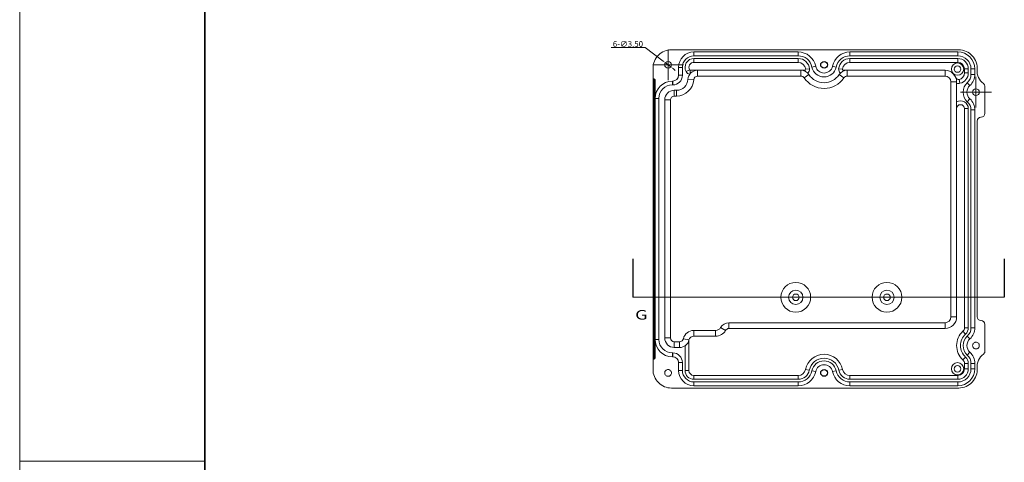
# Model space of a CAD drawing. Units: millimetres. Extents: x 958 to 3026, y 447 to 1692.
# Drawn here: x 2216 to 2729, y 806 to 1037 of the extents above; entities that cross this region are included whole.
import ezdxf
from ezdxf.lldxf.tags import DXFTag

# ---------------------------------------------------------------- set-up
doc = ezdxf.new("R2010")
doc.units = ezdxf.units.MM
for name, color, linetype, true_color in [('1', 7, 'Continuous', 0xffffff), ('3', 7, 'Continuous', 0xffffff), ('Top', 7, 'Continuous', 0xffffff)]:
    doc.layers.add(name, color=color, linetype=linetype, true_color=true_color)
doc.layers.add('layer 1', color=7, linetype='Continuous')
doc.layers.add('尺寸线层2', color=3, linetype='Continuous')
doc.styles.get("Standard").update_dxf_attribs({"font": 'txt', "bigfont": 'gbcbig.shx'})
doc.styles.add('标准', font='txt.shx')
tags = doc.linetypes.add('PHANTOM', pattern=[50.5, 18, -6.5, 6.5, -6.5, 6.5, -6.5]).pattern_tags.tags
tags[14:15] = [DXFTag(74, 4), DXFTag(75, 0), DXFTag(340, '0'), DXFTag(46, 0.0), DXFTag(50, 0.0), DXFTag(44, 0.0), DXFTag(45, 0.0)]
tags[12:13] = [DXFTag(74, 4), DXFTag(75, 0), DXFTag(340, '0'), DXFTag(46, 0.0), DXFTag(50, 0.0), DXFTag(44, 0.0), DXFTag(45, 0.0)]
tags[10:11] = [DXFTag(74, 4), DXFTag(75, 0), DXFTag(340, '0'), DXFTag(46, 0.0), DXFTag(50, 0.0), DXFTag(44, 0.0), DXFTag(45, 0.0)]
tags[8:9] = [DXFTag(74, 4), DXFTag(75, 0), DXFTag(340, '0'), DXFTag(46, 0.0), DXFTag(50, 0.0), DXFTag(44, 0.0), DXFTag(45, 0.0)]
tags[6:7] = [DXFTag(74, 4), DXFTag(75, 0), DXFTag(340, '0'), DXFTag(46, 0.0), DXFTag(50, 0.0), DXFTag(44, 0.0), DXFTag(45, 0.0)]
tags[4:5] = [DXFTag(74, 4), DXFTag(75, 0), DXFTag(340, '0'), DXFTag(46, 0.0), DXFTag(50, 0.0), DXFTag(44, 0.0), DXFTag(45, 0.0)]
doc.dimstyles.get("Standard").update_dxf_attribs({"dimtxt": 3, "dimasz": 1.5, "dimexe": 0.5, "dimexo": 0.05, "dimgap": 0.3, "dimtad": 1, "dimtih": 1, "dimtoh": 1, "dimzin": 0, "dimdsep": 46, "dimtxsty": 'Standard', "dimcen": 0.09, "dimadec": 1, "dimazin": 0, "dimtfac": 1, "dimtmove": 0, "dimatfit": 3, "dimfxl": 1, "dimtolj": 1, "dimtzin": 0, "dimlwd": 13, "dimlwe": 13, "dimarcsym": 0})

# ---------------------------------------------------------------- blocks, each defined once
blk = doc.blocks.new('*D48')
at = {"layer": 'Defpoints', "color": 0}
for p in [(2552.53, 1014.45), (2555.31, 1012.32)]:
    blk.add_point(p, dxfattribs=at)
at = {"layer": '尺寸线层2', "color": 0, "lineweight": 13}
for p, q in [((2524.28, 1022.46), (2542.08, 1022.46)), ((2542.08, 1022.46), (2551.34, 1015.36)), ((2555.31, 1012.32), (2552.53, 1014.45)), ((2556.5, 1011.41), (2557.69, 1010.49))]:
    blk.add_line(p, q, dxfattribs=at)
at = {"layer": '尺寸线层2', "color": 0}
for points in [[(2551.5, 1015.56), (2551.19, 1015.16), (2552.53, 1014.45)], [(2556.65, 1011.61), (2556.35, 1011.21), (2555.31, 1012.32)]]:
    blk.add_solid(points, dxfattribs=at)
at = {"layer": '尺寸线层2', "color": 0, "insert": (2533.03, 1024.26), "char_height": 3, "attachment_point": 5, "style": '标准'}
blk.add_mtext('\\A1;6-∅3.50', dxfattribs=at)

msp = doc.modelspace()

# ---------------------------------------------------------------- linework, layer by layer
at = {"layer": '1', "color": 5, "linetype": 'PHANTOM', "lineweight": 13, "ltscale": 0.12}
for p, q in [((2545.923, 1013.384), (2561.923, 1013.384)), ((2706.273, 999.134), (2722.273, 999.134))]:
    msp.add_line(p, q, dxfattribs=at)
at = {"layer": '1', "color": 32, "linetype": 'Continuous', "lineweight": 30}
for p, q in [((2535.542, 912.284), (2535.542, 892.284)), ((2729.029, 912.284), (2729.029, 892.284))]:
    msp.add_line(p, q, dxfattribs=at)
at = {"layer": '1', "color": 32, "linetype": 'Continuous', "lineweight": 13}
msp.add_line((2729.029, 892.284), (2535.542, 892.284), dxfattribs=at)
at = {"layer": '3', "color": 7, "linetype": 'Continuous', "lineweight": 20}
for p, q in [((2555.694, 1021.234), (2705.275, 1021.234)), ((2567.423, 1020.084), (2621.701, 1020.084)), ((2648.645, 1020.084), (2704.823, 1020.084)), ((2546.085, 1006.144), (2546.085, 1011.625)), ((2559.373, 1007.934), (2559.373, 1012.034)), ((2565.52, 1010.534), (2569.273, 1010.534)), ((2621.701, 1014.684), (2567.423, 1014.684)), ((2569.273, 1010.534), (2623.14, 1010.534)), ((2623.14, 1010.534), (2625.092, 1010.534)), ((2645.255, 1010.534), (2647.207, 1010.534)), ((2647.207, 1010.534), (2698.185, 1010.534)), ((2704.823, 1014.684), (2648.645, 1014.684)), ((2708.273, 1009.134), (2708.273, 1011.234)), ((2713.673, 1011.234), (2713.673, 1008.391)), ((2546.085, 1006.144), (2546.673, 1006.144)), ((2546.085, 933.134), (2546.085, 1005.459)), ((2547.173, 1005.644), (2547.173, 995.934)), ((2556.173, 1004.934), (2556.373, 1004.934)), ((2557.185, 1000.134), (2558.29, 1000.134)), ((2704.185, 1004.534), (2704.185, 882.034)), ((2718.905, 1002.149), (2718.905, 988.086)), ((2547.173, 870.334), (2547.173, 995.934)), ((2552.185, 871.134), (2552.185, 995.134)), ((2708.273, 876.391), (2708.273, 990.59)), ((2713.673, 989.878), (2713.673, 876.391)), ((2716.905, 986.086), (2716.885, 986.086)), ((2714.885, 984.086), (2714.885, 882.183)), ((2546.085, 933.134), (2546.085, 860.81)), ((2716.885, 880.183), (2716.905, 880.183)), ((2718.905, 878.183), (2718.905, 864.12)), ((2578.713, 872.034), (2567.273, 872.034)), ((2698.185, 876.034), (2585.641, 876.034)), ((2547.173, 870.334), (2547.173, 860.624)), ((2564.773, 869.534), (2564.773, 854.234)), ((2559.946, 866.134), (2557.185, 866.134)), ((2546.085, 854.644), (2546.085, 860.124)), ((2546.085, 860.124), (2546.673, 860.124)), ((2556.373, 861.334), (2556.173, 861.334)), ((2559.373, 854.234), (2559.373, 858.334)), ((2708.273, 855.034), (2708.273, 857.878)), ((2713.673, 857.878), (2713.673, 855.034)), ((2567.423, 851.584), (2621.701, 851.584)), ((2648.645, 851.584), (2704.823, 851.584)), ((2621.701, 846.184), (2567.423, 846.184)), ((2704.823, 846.184), (2648.645, 846.184)), ((2705.275, 845.034), (2555.694, 845.034))]:
    msp.add_line(p, q, dxfattribs=at)
at = {"layer": '3', "color": 155, "linetype": 'Continuous', "lineweight": 13}
for p, q in [((2567.423, 1018.084), (2567.423, 1020.084)), ((2621.701, 1018.084), (2567.423, 1018.084)), ((2567.423, 1016.684), (2621.701, 1016.684)), ((2567.423, 1016.684), (2567.423, 1014.684)), ((2621.701, 1018.084), (2621.701, 1020.084)), ((2621.701, 1016.684), (2621.701, 1014.684)), ((2648.645, 1018.084), (2648.645, 1020.084)), ((2704.823, 1018.084), (2648.645, 1018.084)), ((2648.645, 1014.684), (2648.645, 1016.684)), ((2648.645, 1016.684), (2704.823, 1016.684)), ((2704.823, 1018.084), (2704.823, 1020.084)), ((2704.823, 1014.684), (2704.823, 1016.684)), ((2561.373, 1012.034), (2559.373, 1012.034)), ((2561.373, 1012.034), (2561.373, 1007.934)), ((2563.307, 1009.872), (2565.077, 1010.802)), ((2565.52, 1008.838), (2565.52, 1010.534)), ((2569.273, 1007.534), (2569.273, 1010.534)), ((2623.14, 1010.534), (2623.14, 1007.534)), ((2625.092, 1010.138), (2625.092, 1010.534)), ((2627.585, 1011.218), (2625.59, 1011.071)), ((2628.854, 1012.244), (2630.813, 1012.644)), ((2641.493, 1012.244), (2639.533, 1012.644)), ((2644.756, 1011.071), (2642.761, 1011.218)), ((2645.255, 1010.534), (2645.255, 1010.138)), ((2647.207, 1010.534), (2647.207, 1007.534)), ((2698.185, 1010.534), (2698.185, 1007.534)), ((2708.273, 1011.234), (2710.273, 1011.234)), ((2710.273, 1011.234), (2710.273, 1009.134)), ((2711.673, 1011.234), (2713.673, 1011.234)), ((2711.673, 1008.391), (2711.673, 1011.234)), ((2546.673, 1005.459), (2546.085, 1005.459)), ((2547.173, 1005.459), (2546.673, 1005.459)), ((2546.673, 933.134), (2546.673, 1005.459)), ((2561.373, 1007.934), (2559.373, 1007.934)), ((2567.276, 1005.644), (2564.281, 1005.807)), ((2623.14, 1007.534), (2569.273, 1007.534)), ((2627.304, 1008.303), (2624.805, 1006.642)), ((2643.043, 1008.303), (2645.541, 1006.642)), ((2698.185, 1007.534), (2647.207, 1007.534)), ((2705.524, 1005.716), (2705.953, 1003.763)), ((2708.273, 1009.134), (2710.273, 1009.134)), ((2711.673, 1008.391), (2713.673, 1008.391)), ((2556.173, 1002.934), (2556.173, 1004.934)), ((2556.373, 1002.934), (2556.173, 1002.934)), ((2556.373, 1002.934), (2556.373, 1004.934)), ((2557.185, 997.134), (2557.185, 1000.134)), ((2558.29, 997.134), (2558.29, 1000.134)), ((2704.185, 1004.534), (2701.185, 1004.534)), ((2701.185, 882.034), (2701.185, 1004.534)), ((2709.771, 1004.096), (2711.115, 1002.615)), ((2549.173, 995.934), (2547.173, 995.934)), ((2549.173, 995.934), (2549.173, 870.334)), ((2555.185, 995.134), (2552.185, 995.134)), ((2555.185, 995.134), (2555.185, 871.134)), ((2558.29, 997.134), (2557.185, 997.134)), ((2711.115, 995.654), (2709.771, 994.173)), ((2708.273, 990.59), (2710.273, 990.59)), ((2710.273, 990.59), (2710.273, 876.391)), ((2711.673, 876.391), (2711.673, 989.878)), ((2713.673, 989.878), (2711.673, 989.878)), ((2546.673, 933.134), (2546.085, 933.134)), ((2546.673, 860.81), (2546.673, 933.134)), ((2704.185, 882.034), (2701.185, 882.034)), ((2585.641, 876.034), (2585.641, 879.034)), ((2585.641, 879.034), (2698.185, 879.034)), ((2698.185, 876.034), (2698.185, 879.034)), ((2567.273, 875.034), (2578.713, 875.034)), ((2567.273, 875.034), (2567.273, 872.034)), ((2578.713, 875.034), (2578.713, 872.034)), ((2583.909, 875.034), (2581.311, 876.534)), ((2707.486, 874.614), (2708.83, 873.133)), ((2708.273, 876.391), (2710.273, 876.391)), ((2711.115, 870.615), (2709.771, 872.096)), ((2713.673, 876.391), (2711.673, 876.391)), ((2549.173, 870.334), (2547.173, 870.334)), ((2555.185, 871.134), (2552.185, 871.134)), ((2557.185, 869.134), (2559.946, 869.134)), ((2557.185, 869.134), (2557.185, 866.134)), ((2559.946, 869.134), (2559.946, 866.134)), ((2561.9, 870.708), (2564.831, 870.068)), ((2562.773, 854.234), (2562.773, 867.011)), ((2564.773, 869.534), (2564.683, 869.534)), ((2556.173, 863.334), (2556.373, 863.334)), ((2556.173, 863.334), (2556.173, 861.334)), ((2556.373, 861.334), (2556.373, 863.334)), ((2711.115, 863.654), (2709.771, 862.173)), ((2546.673, 860.81), (2546.085, 860.81)), ((2547.173, 860.81), (2546.673, 860.81)), ((2559.373, 858.334), (2561.373, 858.334)), ((2561.373, 858.334), (2561.373, 854.234)), ((2707.486, 859.655), (2708.83, 861.136)), ((2708.273, 857.878), (2710.273, 857.878)), ((2710.273, 857.878), (2710.273, 855.034)), ((2711.673, 855.034), (2711.673, 857.878)), ((2713.673, 857.878), (2711.673, 857.878)), ((2559.373, 854.234), (2561.373, 854.234)), ((2564.773, 854.234), (2562.773, 854.234)), ((2567.423, 851.584), (2567.423, 849.584)), ((2621.701, 851.584), (2621.701, 849.584)), ((2625.522, 854.704), (2627.482, 854.304)), ((2630.813, 853.624), (2628.854, 854.024)), ((2639.533, 853.624), (2641.493, 854.024)), ((2644.824, 854.704), (2642.865, 854.304)), ((2648.645, 851.584), (2648.645, 849.584)), ((2704.823, 851.584), (2704.823, 849.584)), ((2708.273, 855.034), (2710.273, 855.034)), ((2713.673, 855.034), (2711.673, 855.034)), ((2621.701, 849.584), (2567.423, 849.584)), ((2567.423, 846.184), (2567.423, 848.184)), ((2567.423, 848.184), (2621.701, 848.184)), ((2621.701, 846.184), (2621.701, 848.184)), ((2704.823, 849.584), (2648.645, 849.584)), ((2648.645, 846.184), (2648.645, 848.184)), ((2648.645, 848.184), (2704.823, 848.184)), ((2704.823, 846.184), (2704.823, 848.184))]:
    msp.add_line(p, q, dxfattribs=at)
at = {"layer": '3', "color": 7, "linetype": 'Continuous', "lineweight": 20}
for centre, radius in [((2553.923, 1013.384), 1.75), ((2704.673, 1011.186), 3.2), ((2714.273, 999.134), 1.75), ((2704.673, 855.059), 3.2)]:
    msp.add_circle(centre, radius, dxfattribs=at)
at = {"layer": '3'}
for centre in [(2635.173, 1013.384), (2635.173, 852.884)]:
    msp.add_circle(centre, 1.75, dxfattribs=at)
at = {"layer": '3', "color": 155, "linetype": 'Continuous', "lineweight": 13}
for centre, radius in [((2704.673, 1011.186), 1.7), ((2620.435, 892.284), 7.75), ((2667.935, 892.284), 7.75), ((2704.673, 855.059), 1.7)]:
    msp.add_circle(centre, radius, dxfattribs=at)
at = {"layer": '3', "color": 7, "linetype": 'Continuous', "lineweight": 20, "extrusion": (0, 0, -1)}
for centre, radius in [((-2620.435, 892.284), 3.75), ((-2620.435, 892.284), 1.721), ((-2667.935, 892.284), 3.75), ((-2667.935, 892.284), 1.721)]:
    msp.add_circle(centre, radius, dxfattribs=at)
for centre, radius, start, end in [((-2567.423, 1012.034), 8.05, 0, 90), ((-2621.701, 1010.784), 9.3, 90, 168.46304), ((-2648.645, 1010.784), 9.3, 11.53696, 90), ((-2704.823, 1011.234), 8.85, 90, 180), ((-2569.273, 1005.534), 5, 3.12669, 90), ((-2623.14, 1005.534), 5, 90, 146.38345), ((-2647.207, 1005.534), 5, 33.61655, 90), ((-2698.185, 1004.534), 6, 90, 180), ((-2546.673, 1005.644), 0.5, 90, 180), ((-2705.873, 1008.391), 7.8, 180, 227.77838), ((-2556.173, 995.934), 9, 0, 90), ((-2557.185, 995.134), 5, 0, 90), ((-2705.873, 989.878), 7.8, 132.22161, 180), ((-2716.885, 984.086), 2, 0, 90), ((-2698.185, 882.034), 6, 180, 270), ((-2716.885, 882.183), 2, 270, 0), ((-2578.713, 878.034), 6, 210, 270), ((-2714.273, 867.134), 10.1, 312.22161, 47.77839), ((-2705.873, 876.391), 7.8, 180, 227.77839), ((-2556.173, 870.334), 9, 270, 0), ((-2557.185, 871.134), 5, 270, 0), ((-2559.946, 871.134), 5, 192.31764, 270), ((-2635.173, 852.734), 9.85, 11.53696, 168.46304), ((-2705.873, 857.878), 7.8, 132.22162, 180), ((-2546.673, 860.624), 0.5, 180, 270), ((-2567.423, 854.234), 8.05, 270, 360), ((-2621.701, 855.484), 9.3, 191.53696, 270), ((-2648.645, 855.484), 9.3, 270, 348.46304), ((-2704.823, 855.034), 8.85, 180, 270)]:
    msp.add_arc(centre, radius, start, end, dxfattribs=at)
at = {"layer": '3', "color": 155, "linetype": 'Continuous', "lineweight": 13}
for centre, radius, start, end in [((2567.423, 1012.034), 6.05, 90, 180), ((2621.701, 1010.784), 7.3, 11.53696, 90), ((2648.645, 1010.784), 7.3, 90, 168.46304), ((2704.823, 1011.234), 6.85, 0, 90), ((2569.273, 1005.534), 2, 90, 176.87331), ((2623.14, 1005.534), 2, 33.61655, 90), ((2647.207, 1005.534), 2, 90, 146.38345), ((2698.185, 1004.534), 3, 0, 90), ((2705.873, 1008.391), 5.8, 312.22162, 0), ((2556.173, 995.934), 7, 90, 180), ((2557.185, 995.134), 2, 90, 180), ((2705.873, 989.878), 5.8, 0, 47.77839), ((2698.185, 882.034), 3, 270, 0), ((2578.713, 878.034), 3, 270, 330), ((2714.273, 867.134), 8.1, 132.22161, 227.77839), ((2705.873, 876.391), 5.8, 312.22161, 0), ((2556.173, 870.334), 7, 180, 270), ((2557.185, 871.134), 2, 180, 270), ((2559.946, 871.134), 2, 270, 347.68236), ((2705.873, 857.878), 5.8, 0, 47.77838), ((2635.173, 852.734), 7.85, 11.53696, 168.46304), ((2567.423, 854.234), 6.05, 180, 270), ((2621.701, 855.484), 7.3, 270, 348.46304), ((2648.645, 855.484), 7.3, 191.53696, 270), ((2704.823, 855.034), 6.85, 270, 0)]:
    msp.add_arc(centre, radius, start, end, dxfattribs=at)
at = {"layer": '3', "color": 155, "linetype": 'Continuous', "lineweight": 13, "extrusion": (0, 0, -1)}
for centre, radius, start, end in [((-2567.423, 1012.034), 4.65, 332.28274, 90), ((-2621.701, 1010.784), 5.9, 90, 175.783), ((-2648.645, 1010.784), 5.9, 4.217, 90), ((-2704.823, 1011.234), 5.45, 90, 180), ((-2625.092, 1011.034), 2.5, 175.783, 231.18659), ((-2635.173, 1013.534), 6.45, 191.53696, 348.46304), ((-2645.255, 1011.034), 2.5, 308.81341, 4.217), ((-2556.373, 1007.934), 5, 180, 270), ((-2558.29, 1006.134), 9, 183.12669, 270), ((-2565.52, 1011.034), 2.5, 275.46635, 332.28274), ((-2635.173, 1013.534), 12.45, 213.61655, 326.38345), ((-2704.773, 1009.134), 5.5, 180, 257.60924), ((-2705.202, 1007.181), 3.5, 257.60924, 286.90123), ((-2714.273, 999.134), 6.7, 312.22161, 47.77839), ((-2706.229, 990.59), 4.044, 59.63791, 180), ((-2585.641, 874.034), 5, 30, 90), ((-2567.273, 869.534), 5.5, 12.31764, 90), ((-2714.273, 867.134), 6.7, 312.22161, 47.77839), ((-2705.873, 876.391), 4.4, 180, 227.77839), ((-2556.373, 858.334), 5, 90, 180), ((-2635.173, 852.734), 6.45, 11.53696, 168.46304), ((-2705.873, 857.878), 4.4, 132.22162, 180), ((-2567.423, 854.234), 4.65, 270, 0), ((-2621.701, 855.484), 5.9, 191.53696, 270), ((-2648.645, 855.484), 5.9, 270, 348.46304), ((-2704.823, 855.034), 5.45, 180, 270)]:
    msp.add_arc(centre, radius, start, end, dxfattribs=at)
at = {"layer": '3', "color": 7, "linetype": 'Continuous', "lineweight": 20}
for centre, radius, start, end in [((2567.423, 1012.034), 2.65, 90, 207.71726), ((2565.52, 1011.034), 0.5, 207.71726, 270), ((2621.701, 1010.784), 3.9, 4.217, 90), ((2625.092, 1011.034), 0.5, 270, 4.217), ((2635.173, 1013.534), 4.45, 191.53696, 348.46304), ((2645.255, 1011.034), 0.5, 175.783, 270), ((2648.645, 1010.784), 3.9, 90, 175.783), ((2704.823, 1011.234), 3.45, 0, 90), ((2556.373, 1007.934), 3, 270, 0), ((2558.29, 1006.134), 6, 270, 356.87331), ((2635.173, 1013.534), 9.45, 213.61655, 326.38345), ((2705.202, 1007.181), 1.5, 200.66324, 282.39076), ((2704.773, 1009.134), 3.5, 282.39076, 0), ((2714.273, 999.134), 4.7, 132.22161, 227.77839), ((2706.229, 990.59), 2.044, 0, 180), ((2716.905, 988.086), 2, 270, 0), ((2716.905, 878.183), 2, 0, 90), ((2567.273, 869.534), 2.5, 90, 167.68236), ((2585.641, 874.034), 2, 90, 150), ((2705.873, 876.391), 2.4, 312.22161, 0), ((2567.273, 869.534), 2.5, 167.68236, 180), ((2714.273, 867.134), 4.7, 132.22161, 227.77839), ((2556.373, 858.334), 3, 0, 90), ((2635.173, 852.734), 4.45, 11.53696, 168.46304), ((2705.873, 857.878), 2.4, 0, 47.77838), ((2567.423, 854.234), 2.65, 180, 270), ((2621.701, 855.484), 3.9, 270, 348.46304), ((2648.645, 855.484), 3.9, 191.53696, 270), ((2704.823, 855.034), 3.45, 270, 0)]:
    msp.add_arc(centre, radius, start, end, dxfattribs=at)
for points, degree, knots in [([(2546.085, 1011.625), (2546.085, 1012.888), (2546.301, 1014.148), (2547.264, 1016.478), (2548.017, 1017.54), (2549.795, 1019.315), (2550.853, 1020.06), (2553.162, 1021.014), (2554.436, 1021.234), (2555.694, 1021.234)], 3, [0, 0, 0, 0, 0.25, 0.25, 0.5, 0.5, 0.75, 0.75, 1, 1, 1, 1]), ([(2705.275, 1021.234), (2707.937, 1021.234), (2710.588, 1020.059), (2714.152, 1016.158), (2715.082, 1013.44), (2714.848, 1010.781)], 3, [0, 0, 0, 0, 0.5, 0.5, 1, 1, 1, 1]), ([(2546.085, 1005.459), (2546.085, 1005.565), (2546.085, 1005.673), (2546.085, 1005.833), (2546.085, 1005.892), (2546.085, 1005.995), (2546.085, 1006.041), (2546.085, 1006.105), (2546.085, 1006.127), (2546.085, 1006.142), (2546.085, 1006.144), (2546.085, 1006.144)], 3, [0, 0, 0, 0, 0.3399762, 0.3399762, 0.5416468, 0.5416468, 0.7456405, 0.7456405, 0.9260638, 0.9260638, 1, 1, 1, 1]), ([(2718.141, 1003.631), (2718.323, 1003.502), (2718.491, 1003.346), (2718.619, 1003.163), (2718.693, 1003.056), (2718.754, 1002.938), (2718.865, 1002.631), (2718.896, 1002.433), (2718.904, 1002.208), (2718.905, 1002.178), (2718.905, 1002.149)], 3, [0, 0, 0, 0, 0.3889497, 0.3889497, 0.3889497, 0.6122381, 0.6122381, 0.9496047, 0.9496047, 1, 1, 1, 1]), ([(2718.905, 864.12), (2718.905, 863.897), (2718.876, 863.67), (2718.801, 863.46), (2718.757, 863.337), (2718.697, 863.219), (2718.512, 862.95), (2718.368, 862.81), (2718.189, 862.673), (2718.165, 862.655), (2718.141, 862.638)], 3, [0, 0, 0, 0, 0.3889497, 0.3889497, 0.3889497, 0.6122381, 0.6122381, 0.9496047, 0.9496047, 1, 1, 1, 1]), ([(2546.085, 860.81), (2546.085, 860.77), (2546.085, 860.731), (2546.085, 860.691), (2546.085, 860.652), (2546.085, 860.568), (2546.085, 860.524), (2546.085, 860.481), (2546.085, 860.438), (2546.085, 860.367), (2546.085, 860.336), (2546.085, 860.308), (2546.085, 860.28), (2546.085, 860.234), (2546.085, 860.214), (2546.085, 860.196), (2546.085, 860.18), (2546.085, 860.151), (2546.085, 860.139), (2546.085, 860.13), (2546.085, 860.124), (2546.085, 860.124)], 5, [0, 0, 0, 0, 0, 0, 0.210022, 0.210022, 0.210022, 0.210022, 0.4508706, 0.4508706, 0.4508706, 0.4508706, 0.6384116, 0.6384116, 0.6384116, 0.6384116, 0.8046561, 0.8046561, 0.8046561, 0.8046561, 1, 1, 1, 1, 1, 1]), ([(2555.694, 845.034), (2554.431, 845.034), (2553.171, 845.25), (2550.842, 846.214), (2549.779, 846.966), (2548.004, 848.744), (2547.259, 849.802), (2546.305, 852.111), (2546.085, 853.386), (2546.085, 854.644)], 3, [0, 0, 0, 0, 0.25, 0.25, 0.5, 0.5, 0.75, 0.75, 1, 1, 1, 1]), ([(2714.848, 855.488), (2715.083, 852.816), (2714.15, 850.104), (2710.579, 846.204), (2707.957, 845.034), (2705.275, 845.034)], 3, [0, 0, 0, 0, 0.5, 0.5, 1, 1, 1, 1])]:
    msp.add_open_spline(points, degree=degree, knots=knots, dxfattribs=at)
for points in [[(2714.848, 1010.781), (2714.606, 1008.034), (2715.905, 1005.226), (2718.141, 1003.631)], [(2712.523, 867.134), (2712.523, 867.364), (2712.614, 867.823), (2713, 868.407), (2713.585, 868.797), (2714.273, 868.933), (2714.962, 868.797), (2715.546, 868.407), (2715.932, 867.823), (2716.023, 867.364), (2716.023, 867.134)], [(2716.023, 867.134), (2716.023, 866.904), (2715.932, 866.446), (2715.546, 865.862), (2714.962, 865.472), (2714.273, 865.335), (2713.585, 865.472), (2713, 865.862), (2712.614, 866.446), (2712.523, 866.904), (2712.523, 867.134)], [(2718.141, 862.638), (2715.896, 861.036), (2714.607, 858.224), (2714.848, 855.488)], [(2552.173, 852.884), (2552.173, 853.114), (2552.264, 853.573), (2552.65, 854.157), (2553.235, 854.547), (2553.923, 854.683), (2554.612, 854.547), (2555.196, 854.157), (2555.582, 853.573), (2555.673, 853.114), (2555.673, 852.884)], [(2555.673, 852.884), (2555.673, 852.654), (2555.582, 852.196), (2555.196, 851.612), (2554.612, 851.222), (2553.923, 851.085), (2553.235, 851.222), (2552.65, 851.612), (2552.264, 852.196), (2552.173, 852.654), (2552.173, 852.884)]]:
    msp.add_open_spline(points, degree=3, dxfattribs=at)
at = {"layer": '3', "color": 155, "linetype": 'Continuous', "lineweight": 13}
for points, degree, knots in [([(2546.673, 1005.838), (2546.673, 1005.845), (2546.673, 1005.851), (2546.673, 1005.858), (2546.673, 1005.864), (2546.673, 1005.902), (2546.673, 1005.932), (2546.673, 1005.961), (2546.673, 1005.988), (2546.673, 1006.035), (2546.673, 1006.055), (2546.673, 1006.073), (2546.673, 1006.089), (2546.673, 1006.118), (2546.673, 1006.13), (2546.673, 1006.139), (2546.673, 1006.144), (2546.673, 1006.144)], 5, [0, 0, 0, 0, 0, 0, 0.0658083, 0.0658083, 0.0658083, 0.0658083, 0.3845075, 0.3845075, 0.3845075, 0.3845075, 0.6670161, 0.6670161, 0.6670161, 0.6670161, 1, 1, 1, 1, 1, 1]), ([(2546.673, 1005.459), (2546.673, 1005.459), (2546.673, 1005.459), (2546.673, 1005.565), (2546.673, 1005.674), (2546.673, 1005.796), (2546.673, 1005.817), (2546.673, 1005.838)], 3, [0, 0, 0, 0, 0.0001558, 0.0001558, 0.826889, 0.826889, 1, 1, 1, 1]), ([(2547.173, 1005.644), (2547.17, 1005.661), (2547.16, 1005.711), (2547.057, 1005.777), (2546.876, 1005.828), (2546.745, 1005.834), (2546.673, 1005.838)], 3, [0, 0, 0, 0, 0.162267, 0.4992089, 0.7275463, 1, 1, 1, 1]), ([(2546.673, 860.432), (2546.673, 860.503), (2546.673, 860.58), (2546.673, 860.708), (2546.673, 860.759), (2546.673, 860.81)], 3, [0, 0, 0, 0, 0.6067064, 0.6067064, 1, 1, 1, 1]), ([(2547.173, 860.624), (2547.173, 860.612), (2547.17, 860.599), (2547.157, 860.574), (2547.148, 860.562), (2547.123, 860.539), (2547.107, 860.528), (2547.071, 860.507), (2547.05, 860.497), (2546.981, 860.47), (2546.925, 860.456), (2546.805, 860.437), (2546.739, 860.432), (2546.673, 860.432)], 3, [0, 0, 0, 0, 0.125, 0.125, 0.25, 0.25, 0.375, 0.375, 0.5, 0.5, 0.75, 0.75, 1, 1, 1, 1]), ([(2546.673, 860.124), (2546.673, 860.124), (2546.673, 860.13), (2546.673, 860.139), (2546.673, 860.151), (2546.673, 860.18), (2546.673, 860.196), (2546.673, 860.214), (2546.673, 860.234), (2546.673, 860.28), (2546.673, 860.308), (2546.673, 860.336), (2546.673, 860.367), (2546.673, 860.405), (2546.673, 860.411), (2546.673, 860.418), (2546.673, 860.425), (2546.673, 860.432)], 5, [0, 0, 0, 0, 0, 0, 0.3325261, 0.3325261, 0.3325261, 0.3325261, 0.6146462, 0.6146462, 0.6146462, 0.6146462, 0.9329071, 0.9329071, 0.9329071, 0.9329071, 1, 1, 1, 1, 1, 1])]:
    msp.add_open_spline(points, degree=degree, knots=knots, dxfattribs=at)
at = {"layer": 'layer 1', "color": 1, "lineweight": 9}
for points in [[(2216.288, 1558.138), (2216.288, 1558.138), (2216.288, 490.649), (2216.288, 490.649)], [(2312.676, 806.942), (2312.676, 806.942), (2216.288, 806.942), (2216.288, 806.942)], [(2312.676, 806.942), (2312.676, 806.942), (2312.676, 806.942), (2312.676, 806.942)]]:
    msp.add_open_spline(points, degree=3, dxfattribs=at)
at = {"layer": 'layer 1', "lineweight": 35}
msp.add_open_spline([(2312.676, 1540.167), (2312.676, 1540.167), (2312.676, 508.62), (2312.676, 508.62)], degree=3, dxfattribs=at)
at = {"layer": 'Top', "color": 5, "linetype": 'PHANTOM', "lineweight": 13, "ltscale": 0.12}
for p, q in [((2553.923, 1005.384), (2553.923, 1021.384)), ((2714.273, 991.134), (2714.273, 1007.134))]:
    msp.add_line(p, q, dxfattribs=at)

# ---------------------------------------------------------------- texts
at = {"layer": 'Top', "color": 6, "linetype": 'Continuous', "lineweight": -3, "insert": (2536.792, 880.67), "char_height": 5, "attachment_point": 7, "line_spacing_factor": 0.903614, "style": '标准'}
msp.add_mtext('\\W1.3781;G', dxfattribs=at)

# ---------------------------------------------------------------- dimensions: what is measured, and where the dimension line sits
at = {"layer": '尺寸线层2'}
dim = msp.add_diameter_dim_2p(p1=(2555.312, 1012.32), p2=(2552.534, 1014.449), text='6-<>', dimstyle='Standard', override={"dimtxsty": '标准'}, dxfattribs=at)
dim.commit()
dim.dimension.update_dxf_attribs({"geometry": '*D48', "text_midpoint": (2533.03, 1022.461), "dimtype": 163})

doc.saveas('drawing.dxf')
